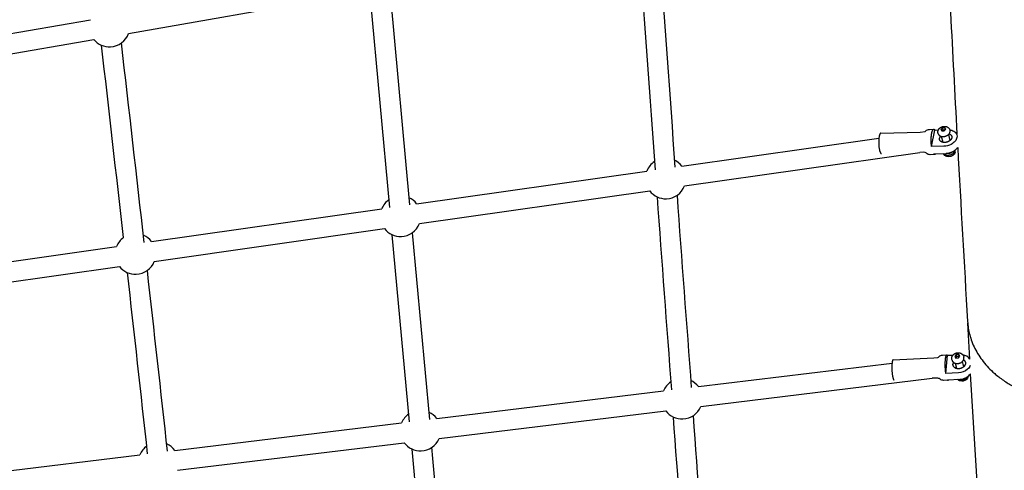
# Model space of a CAD drawing. Units: millimetres. Extents: x 22127 to 46467, y -13964 to 15616.
# Drawn here: x 42147 to 43117, y 1034 to 1478 of the extents above; entities that cross this region are included whole.
import ezdxf

# ---------------------------------------------------------------- set-up
doc = ezdxf.new("R2010")
doc.units = ezdxf.units.MM
doc.header["$LTSCALE"] = 500
doc.header["$MEASUREMENT"] = 0
doc.layers.add('Make2D', color=7, linetype='Continuous', true_color=0x000000)
doc.layers.add('usezones$ASTM$DIMS', color=4, linetype='Continuous', true_color=0x00ffff)
doc.styles.add('Arial', font='arial.ttf')
doc.dimstyles.new('ASTM RC DIMS', dxfattribs={"dimtxt": 400, "dimasz": 300, "dimexe": 150, "dimexo": 150, "dimgap": 250, "dimtad": 0, "dimtih": 1, "dimtoh": 1, "dimdec": 3, "dimzin": 1, "dimdsep": 46, "dimlunit": 4, "dimtxsty": 'Arial', "dimcen": 150, "dimazin": 0, "dimtfac": 1, "dimtdec": 4, "dimtix": 1, "dimtmove": 1, "dimatfit": 3, "dimfxl": 0, "dimtolj": 1, "dimtzin": 1, "dimarcsym": 0})

# ---------------------------------------------------------------- blocks, each defined once
blk = doc.blocks.new('*D1')
at = {"layer": 'Defpoints', "color": 0}
for p in [(46467.45, 15353.95), (26605.4, 9481.04), (46467.45, -11380.44)]:
    blk.add_point(p, dxfattribs=at)
at = {"layer": 'usezones$ASTM$DIMS', "color": 0, "lineweight": -2}
for p, q in [((26605.4, 9631.04), (26605.4, 15503.95)), ((46467.45, -11230.44), (46467.45, 15503.95)), ((26905.4, 15353.95), (35308.43, 15353.95)), ((46167.45, 15353.95), (37764.43, 15353.95))]:
    blk.add_line(p, q, dxfattribs=at)
at = {"layer": 'usezones$ASTM$DIMS', "color": 0}
for points in [[(26905.4, 15403.95), (26905.4, 15303.95), (26605.4, 15353.95)], [(46167.45, 15303.95), (46167.45, 15403.95), (46467.45, 15353.95)]]:
    blk.add_solid(points, dxfattribs=at)
at = {"layer": 'usezones$ASTM$DIMS', "color": 0, "insert": (36536.43, 15353.95), "char_height": 400, "attachment_point": 5, "style": 'Arial'}
blk.add_mtext('\\A1;1655\'-2"', dxfattribs=at)
blk = doc.blocks.new('*D2')
at = {"layer": 'Defpoints', "color": 0}
for p in [(31025, 13900.64), (23593.71, -13964.5), (43962.42, -13964.5)]:
    blk.add_point(p, dxfattribs=at)
at = {"layer": 'usezones$ASTM$DIMS', "color": 0, "lineweight": -2}
for p, q in [((30875, 13900.64), (23443.71, 13900.64)), ((23593.71, 13600.64), (23593.71, 693.14)), ((23593.71, -13664.5), (23593.71, -756.99)), ((43812.42, -13964.5), (23443.71, -13964.5))]:
    blk.add_line(p, q, dxfattribs=at)
at = {"layer": 'usezones$ASTM$DIMS', "color": 0}
for points in [[(23643.71, 13600.64), (23543.71, 13600.64), (23593.71, 13900.64)], [(23543.71, -13664.5), (23643.71, -13664.5), (23593.71, -13964.5)]]:
    blk.add_solid(points, dxfattribs=at)
at = {"layer": 'usezones$ASTM$DIMS', "color": 0, "insert": (23593.71, -31.93), "char_height": 400, "attachment_point": 5, "style": 'Arial'}
blk.add_mtext('\\A1;2322\'-1{\\H1.000000x;\\S1/8;}"', dxfattribs=at)

msp = doc.modelspace()

# ---------------------------------------------------------------- linework, layer by layer
at = {"layer": 'Make2D'}
for p, q in [((42254.0572, 1464.4372), (42485.3714, 1504.9527)), ((42511.5572, 1292.5836), (42492.5533, 1499.4591)), ((42512.2208, 1501.2625), (42531.1342, 1295.3697)), ((41985.0731, 1437.3744), (42216.3873, 1477.8899)), ((41988.4806, 1417.9206), (42219.7947, 1458.436)), ((43045.7238, 1352.799), (43049.1231, 1369.0531)), ((43049.1231, 1369.0531), (43052.4596, 1369.1462)), ((43056.5253, 1371.2211), (43054.9902, 1369.6514)), ((43054.9902, 1369.6514), (43055.8829, 1368.1494)), ((43057.0857, 1369.1082), (43056.1555, 1368.157)), ((43058.9532, 1371.2889), (43056.5253, 1371.2211)), ((43057.0857, 1369.1082), (43056.5253, 1371.2211)), ((43059.241, 1369.1684), (43057.0857, 1369.1082)), ((43058.3107, 1368.2172), (43059.8459, 1369.7869)), ((43059.457, 1369.3893), (43058.9532, 1371.2889)), ((43059.8459, 1369.7869), (43058.9532, 1371.2889)), ((42799.5173, 1333.565), (42993.8612, 1361.2232)), ((42995.7417, 1365.94), (43034.6301, 1367.0253)), ((43034.6301, 1367.0253), (43039.4802, 1367.7156)), ((43057.1858, 1356.9424), (43055.6379, 1362.7785)), ((43055.8829, 1368.1494), (43058.3107, 1368.2172)), ((43062.404, 1364.5731), (43063.9519, 1358.737)), ((42802.3, 1314.012), (43034.1163, 1347.0032)), ((42538.0797, 1296.3582), (42765.0801, 1328.664)), ((42540.8624, 1276.8052), (42767.8628, 1309.111)), ((42276.6421, 1259.1514), (42503.6425, 1291.4572)), ((42279.4248, 1239.5984), (42506.4252, 1271.9042)), ((42531.0646, 1081.3774), (42514.015, 1265.9064)), ((42533.6816, 1267.7186), (42550.6782, 1083.7678)), ((42015.2045, 1221.9446), (42242.2049, 1254.2504)), ((42017.9872, 1202.3916), (42244.9876, 1234.6974)), ((43083.4671, 1143.1008), (43081.3728, 1178.5762)), ((43059.815, 1129.0839), (43061.47, 1147.0152)), ((43061.47, 1147.0152), (43066.9581, 1147.2488)), ((43070.0872, 1147.6734), (43068.6997, 1145.9266)), ((43068.6997, 1145.9266), (43069.7744, 1144.2847)), ((43070.5597, 1145.81), (43069.5818, 1144.5789)), ((43072.5494, 1147.7782), (43070.0872, 1147.6734)), ((43070.5597, 1145.81), (43070.0872, 1147.6734)), ((43073.0219, 1145.9148), (43070.5597, 1145.81)), ((43072.2366, 1144.3895), (43073.6241, 1146.1363)), ((43073.0219, 1145.9148), (43072.5494, 1147.7782)), ((43073.6241, 1146.1363), (43072.5494, 1147.7782)), ((43073.2144, 1145.6206), (43073.0219, 1145.9148)), ((42815.8868, 1116.0906), (43006.8173, 1139.3606)), ((43007.9199, 1142.6746), (43048.0169, 1144.3818)), ((43048.0169, 1144.3818), (43051.8453, 1144.8484)), ((43070.6364, 1133.8642), (43069.3189, 1139.06)), ((43069.7744, 1144.2847), (43072.2366, 1144.3895)), ((43076.1041, 1140.7806), (43077.4216, 1135.5848)), ((43082.3017, 1144.6723), (43083.4452, 1143.4709)), ((43096.2815, 926.0352), (43084.3149, 1128.7388)), ((42818.2762, 1096.4856), (43046.4787, 1124.2982)), ((42557.8412, 1084.6408), (42781.3582, 1111.8823)), ((42560.2306, 1065.0359), (42783.7475, 1092.2774)), ((42299.7956, 1053.1911), (42523.3125, 1080.4326)), ((42302.1849, 1033.5861), (42525.7019, 1060.8276)), ((42041.7499, 1021.7413), (42265.2669, 1048.9828))]:
    msp.add_line(p, q, dxfattribs=at)
for points in [[(43039.4802, 1367.7156, 0.05524667), (43040.0618, 1368.1638, -0.19029026), (43043.8048, 1369.7823), (43047.8491, 1369.8952)], [(43063.7436, 1369.2668, -0.04112396), (43065.6846, 1368.835, -0.05779649), (43067.7244, 1367.938, -0.06915291), (43069.3247, 1366.6776, -0.25418379), (43070.7854, 1361.5781, -0.06827882), (43070.1223, 1359.7505, -0.0574695), (43068.9281, 1358, -0.05127224), (43067.162, 1356.3366, -0.04424764), (43065.0126, 1354.9715, -0.11199087), (43057.96, 1353.1405), (43045.7238, 1352.799)], [(43048.647, 1344.9078), (43044.5022, 1344.7921, -0.1901581), (43040.6748, 1346.1993, 0.18075973), (43038.009, 1347.1118), (43034.1163, 1347.0032)], [(43069.0588, 1347.353, -0.10793816), (43068.1655, 1345.3937, -0.29659781), (43060.9189, 1342.9869, -0.24825135), (43057.5057, 1346.0327)], [(43051.8453, 1144.8484, 0.09235962), (43053.152, 1145.7235, -0.18658144), (43056.6348, 1147.251), (43060.8624, 1147.431)], [(43083.8301, 1136.9519, -0.0573439), (43082.8426, 1135.0972, -0.05608042), (43081.2305, 1133.2445, -0.17409152), (43072.2244, 1129.6122), (43059.815, 1129.0839)], [(43061.39, 1122.8726), (43073.7994, 1123.401, 0.22397009), (43084.3149, 1128.7388)], [(43081.9467, 1126.3098, -0.18991621), (43079.8255, 1122.8398, -0.23373678), (43073.9461, 1121.6584, -0.14467759), (43071.2908, 1123.2941)], [(43061.8454, 1122.4502), (43057.6983, 1122.2737, -0.18603847), (43054.0983, 1123.4996, 0.18073859), (43051.0776, 1124.494), (43046.4787, 1124.2982)]]:
    msp.add_lwpolyline(points, format="xyb", dxfattribs=at)
for points in [[(43052.3658, 1365.3637), (43052.179, 1366.068), (43052.1478, 1366.1939), (43052.1201, 1366.321), (43052.0961, 1366.4492), (43052.0758, 1366.5783), (43052.0593, 1366.7081), (43052.0465, 1366.8386), (43052.0376, 1366.9695), (43052.0325, 1367.1006), (43052.0312, 1367.2318), (43052.0338, 1367.363), (43052.0402, 1367.4939), (43052.0504, 1367.6244), (43052.0644, 1367.7543), (43052.0821, 1367.8835), (43052.1035, 1368.0118), (43052.1286, 1368.1391), (43052.1619, 1368.2863), (43052.1999, 1368.4325), (43052.2327, 1368.544), (43052.2681, 1368.6549), (43052.3061, 1368.7651), (43052.3467, 1368.8746), (43052.3898, 1368.9833), (43052.4355, 1369.091), (43052.4836, 1369.1977), (43052.5342, 1369.3033), (43052.5872, 1369.4076), (43052.6426, 1369.5108), (43052.7003, 1369.6125), (43052.7603, 1369.7129), (43052.8225, 1369.8117), (43052.8868, 1369.9089), (43052.9533, 1370.0045), (43053.0218, 1370.0984), (43053.1032, 1370.2046), (43053.1871, 1370.3092), (43053.2734, 1370.4121), (43053.362, 1370.5131), (43053.4529, 1370.6123), (43053.546, 1370.7096), (43053.6413, 1370.8048), (43053.7387, 1370.8979), (43053.8381, 1370.9889), (43053.9395, 1371.0776), (43054.0427, 1371.164), (43054.1477, 1371.2481), (43054.2545, 1371.3298), (43054.3629, 1371.409), (43054.4729, 1371.4857), (43054.5843, 1371.5599), (43054.7329, 1371.6549), (43054.8843, 1371.7462), (43055.0472, 1371.8388), (43055.2359, 1371.9388), (43055.4281, 1372.0335), (43055.6235, 1372.1227), (43055.8219, 1372.2063), (43056.0231, 1372.2841), (43056.2267, 1372.356), (43056.4325, 1372.4219), (43056.6403, 1372.4817), (43056.8498, 1372.5353), (43057.0607, 1372.5826), (43057.2728, 1372.6236), (43057.4856, 1372.6583), (43057.6991, 1372.6865), (43057.9127, 1372.7084), (43058.1264, 1372.724), (43058.3398, 1372.7332), (43058.5428, 1372.7363), (43058.659, 1372.7354), (43058.7753, 1372.7324), (43058.8916, 1372.7273), (43059.0079, 1372.7202), (43059.124, 1372.7109), (43059.24, 1372.6996), (43059.3559, 1372.6862), (43059.4714, 1372.6707), (43059.5867, 1372.6532), (43059.7015, 1372.6336), (43059.816, 1372.6119), (43059.93, 1372.5883), (43060.0434, 1372.5626), (43060.1563, 1372.5349), (43060.2685, 1372.5052), (43060.4038, 1372.4667), (43060.5384, 1372.4246), (43060.6721, 1372.3789), (43060.8048, 1372.3295), (43060.9364, 1372.2767), (43061.0666, 1372.2203), (43061.1954, 1372.1604), (43061.3226, 1372.0972), (43061.4481, 1372.0306), (43061.5718, 1371.9607), (43061.6935, 1371.8877), (43061.813, 1371.8116), (43061.9304, 1371.7324), (43062.0455, 1371.6503), (43062.1581, 1371.5655), (43062.2682, 1371.4779), (43062.3459, 1371.4121), (43062.4221, 1371.3448), (43062.506, 1371.2672), (43062.5879, 1371.1877), (43062.6793, 1371.095), (43062.7682, 1370.9993), (43062.8546, 1370.9009), (43062.9382, 1370.7998), (43063.019, 1370.6962), (43063.0968, 1370.5901), (43063.1716, 1370.4817), (43063.2432, 1370.3711), (43063.3116, 1370.2585), (43063.3767, 1370.144), (43063.4383, 1370.0277), (43063.4964, 1369.9098), (43063.551, 1369.7906), (43063.6021, 1369.67), (43063.6495, 1369.5483), (43063.6932, 1369.4257), (43063.7379, 1369.2858), (43063.7779, 1369.1445), (43063.9647, 1368.4402)], [(43047.5918, 1345.756), (43059.828, 1346.0975), (43060.1206, 1346.1091), (43060.4132, 1346.1259), (43060.7058, 1346.148), (43060.9982, 1346.1753), (43061.2902, 1346.2079), (43061.5817, 1346.2457), (43061.8726, 1346.2887), (43062.1627, 1346.3369), (43062.4519, 1346.3903), (43062.7401, 1346.4489), (43063.0271, 1346.5126), (43063.3127, 1346.5814), (43063.5969, 1346.6552), (43063.8795, 1346.734), (43064.1604, 1346.8178), (43064.4395, 1346.9065), (43064.7531, 1347.0121), (43065.0647, 1347.1242), (43065.374, 1347.2427), (43065.681, 1347.3675), (43065.9853, 1347.4986), (43066.2868, 1347.6359), (43066.5853, 1347.7792), (43066.8806, 1347.9285), (43067.1618, 1348.0779), (43067.4398, 1348.2336), (43067.7144, 1348.3955), (43067.9855, 1348.5635), (43068.2528, 1348.7374), (43068.5161, 1348.9172), (43068.7752, 1349.1026), (43069.03, 1349.2936), (43069.2686, 1349.481), (43069.5026, 1349.6747), (43069.7317, 1349.8744), (43069.9557, 1350.08), (43070.1743, 1350.2913), (43070.3874, 1350.508), (43070.5947, 1350.73), (43070.7961, 1350.957), (43070.9902, 1351.19), (43071.1771, 1351.429), (43071.3565, 1351.6736), (43071.5282, 1351.9236)], [(43065.976, 1142.0721), (43065.8185, 1142.6933), (43065.7945, 1142.7923), (43065.7726, 1142.8921), (43065.7528, 1142.9924), (43065.7352, 1143.0932), (43065.7197, 1143.1945), (43065.7063, 1143.2961), (43065.6951, 1143.398), (43065.6861, 1143.5002), (43065.6792, 1143.6026), (43065.6746, 1143.705), (43065.6721, 1143.8075), (43065.6719, 1143.91), (43065.6738, 1144.0123), (43065.6778, 1144.1145), (43065.6841, 1144.2164), (43065.6925, 1144.318), (43065.7112, 1144.4874), (43065.7358, 1144.6564), (43065.7661, 1144.8246), (43065.8021, 1144.9918), (43065.8438, 1145.1577), (43065.891, 1145.322), (43065.9438, 1145.4844), (43066.0019, 1145.6447), (43066.0411, 1145.7442), (43066.0822, 1145.8431), (43066.1253, 1145.9411), (43066.1704, 1146.0382), (43066.2174, 1146.1345), (43066.2664, 1146.2297), (43066.3172, 1146.3239), (43066.3699, 1146.417), (43066.4423, 1146.5375), (43066.5178, 1146.6565), (43066.5961, 1146.7739), (43066.6774, 1146.8894), (43066.7616, 1147.0032), (43066.8485, 1147.115), (43066.9381, 1147.2247), (43067.0304, 1147.3323), (43067.1252, 1147.4376), (43067.2226, 1147.5406), (43067.3223, 1147.6411), (43067.4243, 1147.7391), (43067.5285, 1147.8346), (43067.6348, 1147.9274), (43067.7431, 1148.0175), (43067.8533, 1148.1047), (43067.9616, 1148.187), (43068.0716, 1148.2671), (43068.1834, 1148.345), (43068.2969, 1148.4207), (43068.4121, 1148.4942), (43068.5287, 1148.5653), (43068.6469, 1148.634), (43068.7665, 1148.7003), (43068.8874, 1148.7641), (43069.0096, 1148.8254), (43069.1329, 1148.8842), (43069.2574, 1148.9404), (43069.3829, 1148.994), (43069.5093, 1149.0449), (43069.6366, 1149.0932), (43069.7646, 1149.1388), (43070.0018, 1149.2164), (43070.1216, 1149.252), (43070.2422, 1149.2855), (43070.3634, 1149.3168), (43070.4852, 1149.3459), (43070.6075, 1149.3727), (43070.7304, 1149.3974), (43070.8537, 1149.4198), (43070.9773, 1149.4399), (43071.1013, 1149.4578), (43071.2255, 1149.4734), (43071.3499, 1149.4867), (43071.4744, 1149.4978), (43071.5989, 1149.5066), (43071.7235, 1149.5131), (43071.8499, 1149.5175), (43071.9765, 1149.5195), (43072.1033, 1149.519), (43072.2301, 1149.516), (43072.357, 1149.5105), (43072.4839, 1149.5025), (43072.6106, 1149.492), (43072.737, 1149.4789), (43072.8633, 1149.4634), (43072.9891, 1149.4454), (43073.1145, 1149.4249), (43073.2394, 1149.402), (43073.3638, 1149.3766), (43073.4875, 1149.3488), (43073.6105, 1149.3186), (43073.7327, 1149.2861), (43073.8701, 1149.2464), (43074.0067, 1149.2032), (43074.1425, 1149.1565), (43074.2772, 1149.1062), (43074.4108, 1149.0524), (43074.5431, 1148.9952), (43074.6739, 1148.9345), (43074.8033, 1148.8705), (43074.9309, 1148.8033), (43075.0567, 1148.7327), (43075.1806, 1148.6591), (43075.3025, 1148.5824), (43075.4222, 1148.5026), (43075.5396, 1148.42), (43075.6547, 1148.3346), (43075.7673, 1148.2465), (43075.8826, 1148.1501), (43075.9903, 1148.0554), (43076.0956, 1147.9573), (43076.1981, 1147.8559), (43076.2979, 1147.7513), (43076.3948, 1147.6436), (43076.4886, 1147.5331), (43076.5791, 1147.4197), (43076.6664, 1147.3036), (43076.7501, 1147.1851), (43076.8304, 1147.0641), (43076.907, 1146.941), (43076.9798, 1146.8159), (43077.0489, 1146.6889), (43077.114, 1146.5602), (43077.1752, 1146.43), (43077.2325, 1146.2984), (43077.2648, 1146.2184), (43077.2958, 1146.1377), (43077.3253, 1146.0564), (43077.3533, 1145.9746), (43077.3798, 1145.8923), (43077.4048, 1145.8095), (43077.4283, 1145.7263), (43077.4503, 1145.6428), (43077.6078, 1145.0218)]]:
    msp.add_lwpolyline(points, dxfattribs=at)
for centre, radius, start, end in [((100744.2193, 4499.2485), 57758.5074, 182.872316909, 183.110728221), ((133018.8101, 7875.7946), 90482.7323, 184.011350716, 184.148690968), ((133132.0747, 7883.8291), 90576.5315, 184.011408719, 184.147713823), ((42235.2223, 1471.1636), 20, 219.5221402, 273.0357057), ((42235.2223, 1471.1636), 20, 273.0357059, 340.3474212), ((-48479.8786, -8995.9177), 91307.0966, 6.451219609, 6.57100312), ((-48432.8714, -8990.5362), 91279.5324, 6.446640175, 6.57102505), ((43057.9112, 1360.0957), 4.4359, 137.8061618, 166.9387148), ((43061.0926, 1367.6951), 2.9672, 347.7317203, 14.5429866), ((43060.594, 1357.7463), 12.4996, 35.1241585, 43.3864905), ((83123.614, 3539.5329), 40111.784, 183.12633801, 183.37172475), ((43062.409, 1350.9019), 4.7915, 257.7399707, 311.9692596), ((43065.7324, 1349.408), 3.1846, 348.1268933, 356.3002581), ((43064.668, 1348.2829), 4.4881, 348.0430066, 13.1082305), ((42783.6902, 1321.3378), 20.0002, 123.7406286, 158.5121439), ((42783.6901, 1321.338), 20, 37.6870828, 64.5657757), ((42783.6901, 1321.338), 20, 271.8080497, 338.5122973), ((42522.2525, 1284.1312), 20, 37.687081, 65.6740858), ((42783.6901, 1321.338), 20, 217.6870813, 271.8080185), ((111462.7836, 6315.2492), 68870.2918, 184.173339183, 184.332201089), ((111058.1586, 6285.4021), 68444.8176, 184.17307171, 184.332117909), ((42522.2525, 1284.1312), 20, 124.8488088, 158.5123086), ((42522.2525, 1284.1312), 20, 217.6870808, 272.1083972), ((42522.2524, 1284.1312), 20, 272.1084134, 338.5123312), ((42260.8149, 1246.9244), 20.0001, 126.032337, 158.5123124), ((42260.8148, 1246.9244), 20, 37.6870807, 66.8575997), ((42260.8148, 1246.9244), 20, 217.6870807, 272.5198493), ((42260.8148, 1246.9244), 20, 272.5198585, 338.5123454), ((-23854.8743, -6227.8907), 66527.0085, 6.280507105, 6.435300727), ((-23989.4503, -6242.9716), 66682.1768, 6.280935579, 6.435216522), ((43075.5157, 1138.0144), 9.439, 32.6064198, 83.3971279), ((43071.2719, 1137.8791), 4.3972, 151.582505, 174.3010183), ((43075.6756, 1131.1637), 6.0723, 63.8774039, 76.9916896), ((43074.1047, 1144.1393), 3.6125, 354.5868625, 14.1390061), ((43074.2759, 1130.8114), 6.0693, 131.4627164, 144.583525), ((42799.8172, 1104.184), 20, 123.8763918, 157.3613913), ((42799.8171, 1104.1839), 20.0001, 36.5361418, 64.7015859), ((43061.9376, 1123.0225), 0.5678, 195.3136089, 349.5625291), ((43075.2515, 1129.8742), 7.1825, 245.5432129, 324.6335282), ((42541.7715, 1072.7342), 20, 124.8225199, 157.3613943), ((42541.7715, 1072.7342), 20, 36.5361124, 65.6478009), ((42799.8172, 1104.184), 20, 216.5361055, 272.5131553), ((42799.8172, 1104.184), 20, 272.5131494, 337.3613952), ((5955.8688, -1671.0566), 36958.1901, 4.0004957, 4.28065145), ((5896.27, -1675.4578), 36998.2011, 3.9998656, 4.28056392), ((42283.7259, 1041.2845), 20, 36.536112, 66.6342886), ((42541.7715, 1072.7342), 20, 216.5361125, 272.6494512), ((42541.7715, 1072.7342), 20, 272.6494498, 337.3613973), ((42283.726, 1041.2844), 20.0001, 125.8090723, 157.3613319), ((24152.4207, -622.8065), 18457.4638, 4.66739338, 5.21395802), ((24172.016, -621.0637), 18457.5412, 4.66822173, 5.21408105)]:
    msp.add_arc(centre, radius, start, end, dxfattribs=at)
for points, weights, knots in [([(43045.7238, 1352.799), (43044.8084, 1360.4033), (43046.0224, 1366.2083), (43047.2365, 1372.0133), (43049.1231, 1369.0531)], [1, 0.836660026534, 1, 0.836660026534, 1], [-42.03746025, -42.03746025, -42.03746025, -24.1869798, -24.1869798, -6.33649935, -6.33649935, -6.33649935]), ([(42995.7417, 1365.9399), (42994.76, 1365.925), (42994.1455, 1362.9867), (42992.6619, 1355.8928), (42994.5299, 1348.8498), (42995.3037, 1345.9325), (42996.2853, 1345.9474)], [0.853553390593, 0.853553390593, 1, 0.707106781187, 1, 0.853553390593, 0.853553390593], [12.09348979, 12.09348979, 12.09348979, 24.18697957, 24.18697957, 48.37395914, 48.37395914, 60.46744893, 60.46744893, 60.46744893]), ([(43052.3658, 1365.3637), (43053.1175, 1362.5296), (43057.2751, 1362.6456), (43063.1019, 1362.8083), (43063.992, 1367.0646)], [0.899113691593, 0.771870151156, 1, 0.707106781187, 1], [8.16948055, 8.16948055, 8.16948055, 11.03429174, 11.03429174, 14.71238898, 14.71238898, 14.71238898]), ([(43063.137, 1365.3327), (43066.3108, 1364.2177), (43065.7292, 1361.4369), (43064.802, 1357.0033), (43058.7324, 1356.8339), (43052.6629, 1356.6645), (43053.5901, 1361.0982)], [0.877947847058, 0.793783118404, 1, 0.707106781187, 1, 0.707106900396, 1], [-26.54712941, -26.54712941, -26.54712941, -19.63495291, -19.63495291, -9.81747529, -9.81747529, 0, 0, 0]), ([(43057.7209, 1346.0387), (43059.0735, 1344.2485), (43062.132, 1344.3338), (43067.9587, 1344.4965), (43068.8489, 1348.7528)], [0.860607851237, 0.821411488931, 1, 0.707106781187, 1], [8.79161123, 8.79161123, 8.79161123, 11.03429174, 11.03429174, 14.71238898, 14.71238898, 14.71238898]), ([(43081.2646, 1180.4089), (43086.144, 1097.757), (43191.7432, 1102.09), (43299.7913, 1106.5235), (43297.2747, 1191.216)], [0.990701967116, 0.711832030112, 1, 0.707106781187, 1], [342.50394723, 342.50394723, 342.50394723, 509.64486823, 509.64486823, 679.52649097, 679.52649097, 679.52649097]), ([(43059.815, 1129.0839), (43058.8701, 1136.3039), (43059.4612, 1142.708), (43060.0523, 1149.112), (43061.47, 1147.0152)], [1, 0.836660026534, 1, 0.836660026534, 1], [-42.03746025, -42.03746025, -42.03746025, -24.1869798, -24.1869798, -6.33649935, -6.33649935, -6.33649935]), ([(43007.9134, 1142.6742), (43007.1143, 1142.6216), (43006.7703, 1138.8949), (43006.048, 1131.069), (43007.623, 1124.8578), (43008.1819, 1122.6538), (43008.7773, 1122.693)], [0.855841618865, 0.835247564417, 1, 0.707106781187, 1, 0.871859216769, 0.855841618865], [10.58180356, 10.58180356, 10.58180356, 24.18697957, 24.18697957, 48.37395914, 48.37395914, 58.95576271, 58.95576271, 58.95576271]), ([(43065.976, 1142.0721), (43066.8415, 1138.6591), (43071.3585, 1138.8514), (43077.2677, 1139.103), (43077.7011, 1143.7985)], [0.913933028323, 0.759519390239, 1, 0.707106781187, 1], [8.01438205, 8.01438205, 8.01438205, 11.03429174, 11.03429174, 14.71238898, 14.71238898, 14.71238898]), ([(43077.3527, 1142.4943), (43079.418, 1141.1219), (43079.2074, 1138.84), (43078.7559, 1133.9488), (43072.6004, 1133.6867), (43066.445, 1133.4246), (43066.8964, 1138.3158)], [0.855195008516, 0.838048250197, 1, 0.707106781187, 1, 0.707106900396, 1], [-25.06340799, -25.06340799, -25.06340799, -19.63495291, -19.63495291, -9.81747529, -9.81747529, 0, 0, 0])]:
    msp.add_rational_spline(points, weights, degree=2, knots=knots, dxfattribs=at)
msp.add_rational_spline([(43049.7716, 1345.8169), (43048.7325, 1343.9662), (43047.5918, 1345.756)], [0.925328920374, 0.894421852226, 1], degree=2, dxfattribs=at)

# ---------------------------------------------------------------- dimensions: what is measured, and where the dimension line sits
at = {"layer": 'usezones$ASTM$DIMS'}
dim = msp.add_linear_dim(base=(46467.4511, 15353.9545), p1=(26605.4017, 9481.0443), p2=(46467.4511, -11380.4425), dimstyle='ASTM RC DIMS', dxfattribs=at)
dim.commit()
dim.dimension.update_dxf_attribs({"geometry": '*D1', "text_midpoint": (36536.4264, 15353.9545)})
dim = msp.add_linear_dim(base=(23593.7059, -13964.4962), p1=(31025.0015, 13900.6441), p2=(43962.4164, -13964.4962), angle=90, dimstyle='ASTM RC DIMS', dxfattribs=at)
dim.commit()
dim.dimension.update_dxf_attribs({"geometry": '*D2', "text_midpoint": (23593.7059, -31.9261)})

doc.saveas('drawing.dxf')
